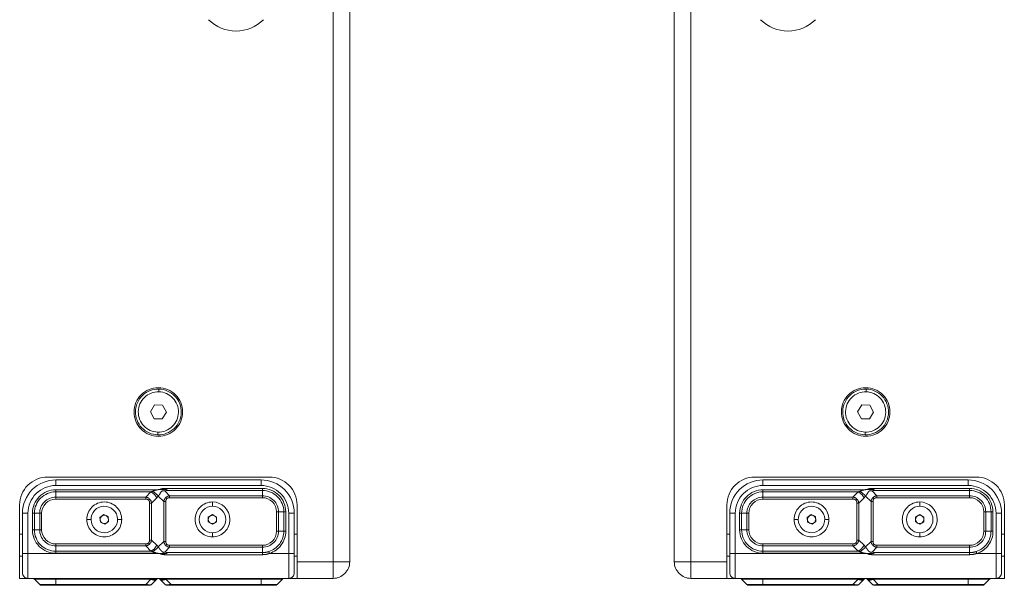
# Model space of a CAD drawing. Units: millimetres. Extents: x -1329 to 853, y 1506 to 2900.
# Drawn here: x 57 to 412, y 1568 to 1772 of the extents above; entities that cross this region are included whole.
import ezdxf

# ---------------------------------------------------------------- set-up
doc = ezdxf.new("R2010")
doc.units = ezdxf.units.MM
doc.layers.get('0').update_dxf_attribs({"lineweight": 5})
doc.layers.add('一般（ビューポート）', color=7, linetype='Continuous', lineweight=5)

# ---------------------------------------------------------------- blocks, each defined once
blk = doc.blocks.new('A$C2db6f83d-2')
at = {"color": 7, "linetype": 'Continuous', "lineweight": 5}
for p, q in [((-10.411, -10.612), (-10.411, 9.388)), ((-10.175, -10.612), (-10.175, 9.388)), ((-7.688, -8.201), (-7.687, -8.162)), ((-7.749, -8.387), (-7.809, -8.484)), ((-7.809, -8.484), (-7.754, -8.583)), ((-7.749, -8.387), (-7.636, -8.389)), ((-7.64, -8.586), (-7.581, -8.489)), ((-7.581, -8.489), (-7.636, -8.389)), ((-7.64, -8.586), (-7.754, -8.583)), ((-7.701, -8.772), (-7.702, -8.811)), ((-6.12, -9.411), (-9.27, -9.411)), ((-9.152, -9.451), (-9.152, -9.53)), ((-6.238, -9.451), (-9.152, -9.451)), ((-6.238, -9.53), (-6.238, -9.451)), ((-9.152, -9.53), (-6.238, -9.53)), ((-7.716, -9.592), (-9.152, -9.592)), ((-9.152, -9.62), (-9.152, -9.592)), ((-9.152, -9.62), (-7.8, -9.62)), ((-9.152, -9.62), (-9.152, -9.695)), ((-7.875, -9.695), (-7.8, -9.62)), ((-6.219, -9.572), (-7.61, -9.572)), ((-7.61, -9.572), (-7.61, -9.588)), ((-7.602, -9.608), (-7.534, -9.675)), ((-7.58, -9.6), (-6.219, -9.6)), ((-6.219, -9.6), (-6.219, -9.572)), ((-6.219, -9.6), (-6.219, -9.675)), ((-7.875, -9.695), (-9.152, -9.695)), ((-9.152, -9.695), (-9.152, -9.723)), ((-9.152, -9.723), (-7.875, -9.723)), ((-7.875, -9.723), (-7.875, -9.695)), ((-7.834, -9.738), (-7.818, -9.722)), ((-7.792, -9.779), (-7.819, -9.779)), ((-7.819, -9.779), (-7.819, -10.304)), ((-7.716, -9.703), (-7.792, -9.779)), ((-7.792, -10.304), (-7.792, -9.779)), ((-7.618, -9.759), (-7.697, -9.68)), ((-7.618, -9.759), (-7.618, -10.324)), ((-7.618, -9.759), (-7.59, -9.759)), ((-7.575, -9.718), (-7.591, -9.702)), ((-7.59, -10.324), (-7.59, -9.759)), ((-7.534, -9.703), (-7.534, -9.675)), ((-6.219, -9.675), (-7.534, -9.675)), ((-7.534, -9.703), (-6.219, -9.703)), ((-6.927, -9.764), (-6.927, -9.824)), ((-6.219, -9.675), (-6.219, -9.703)), ((-9.663, -9.805), (-9.663, -10.612)), ((-6.018, -9.904), (-6.018, -10.179)), ((-6.018, -9.904), (-5.99, -9.904)), ((-5.99, -9.904), (-5.915, -9.904)), ((-5.99, -10.179), (-5.99, -9.904)), ((-5.887, -9.904), (-5.915, -9.904)), ((-5.915, -9.904), (-5.915, -10.179)), ((-5.887, -10.179), (-5.887, -9.904)), ((-5.726, -9.805), (-5.726, -10.612)), ((-9.624, -9.923), (-9.624, -10.494)), ((-9.545, -9.923), (-9.624, -9.923)), ((-9.624, -9.923), (-9.624, -9.923)), ((-9.545, -10.494), (-9.545, -9.923)), ((-9.483, -9.923), (-9.483, -10.159)), ((-9.483, -9.923), (-9.455, -9.923)), ((-9.455, -10.159), (-9.455, -9.923)), ((-9.455, -9.923), (-9.38, -9.923)), ((-9.38, -9.923), (-9.38, -10.159)), ((-9.352, -9.923), (-9.38, -9.923)), ((-9.352, -10.159), (-9.352, -9.923)), ((-8.711, -10.012), (-8.651, -10.012)), ((-8.469, -9.944), (-8.525, -9.984)), ((-8.525, -9.984), (-8.518, -10.051)), ((-8.518, -10.051), (-8.456, -10.08)), ((-8.407, -9.972), (-8.469, -9.944)), ((-8.456, -10.08), (-8.401, -10.04)), ((-8.401, -10.04), (-8.407, -9.972)), ((-8.215, -10.012), (-8.274, -10.012)), ((-6.927, -9.944), (-6.986, -9.978)), ((-6.986, -9.978), (-6.986, -10.046)), ((-6.986, -10.046), (-6.927, -10.08)), ((-6.868, -9.978), (-6.927, -9.944)), ((-6.927, -10.08), (-6.868, -10.046)), ((-6.868, -10.046), (-6.868, -9.978)), ((-5.766, -9.923), (-5.844, -9.923)), ((-5.844, -9.923), (-5.844, -10.494)), ((-5.766, -10.494), (-5.766, -9.923)), ((-9.455, -10.159), (-9.483, -10.159)), ((-9.38, -10.159), (-9.455, -10.159)), ((-9.38, -10.159), (-9.352, -10.159)), ((-6.927, -10.26), (-6.927, -10.2)), ((-5.99, -10.179), (-6.018, -10.179)), ((-5.915, -10.179), (-5.99, -10.179)), ((-5.915, -10.179), (-5.887, -10.179)), ((-9.624, -10.219), (-9.663, -10.219)), ((-7.819, -10.304), (-7.792, -10.304)), ((-7.792, -10.304), (-7.716, -10.379)), ((-7.697, -10.403), (-7.618, -10.324)), ((-7.59, -10.324), (-7.618, -10.324)), ((-5.726, -10.219), (-5.766, -10.219)), ((-7.875, -10.36), (-9.152, -10.36)), ((-9.152, -10.36), (-9.152, -10.388)), ((-9.152, -10.463), (-9.152, -10.388)), ((-9.152, -10.388), (-7.875, -10.388)), ((-7.8, -10.463), (-9.152, -10.463)), ((-9.152, -10.491), (-9.152, -10.463)), ((-7.875, -10.388), (-7.875, -10.36)), ((-7.8, -10.463), (-7.875, -10.388)), ((-7.834, -10.345), (-7.818, -10.361)), ((-7.534, -10.407), (-7.602, -10.475)), ((-7.575, -10.364), (-7.591, -10.381)), ((-6.219, -10.482), (-7.582, -10.482)), ((-6.219, -10.379), (-7.534, -10.379)), ((-7.534, -10.407), (-7.534, -10.379)), ((-7.534, -10.407), (-6.219, -10.407)), ((-6.219, -10.379), (-6.219, -10.407)), ((-6.219, -10.407), (-6.219, -10.482)), ((-6.219, -10.512), (-6.219, -10.482)), ((-6.116, -10.494), (-6.124, -10.468)), ((-10.411, -10.612), (-10.175, -10.612)), ((-9.663, -10.612), (-10.175, -10.612)), ((-10.175, -10.612), (-10.175, -10.848)), ((-9.624, -10.533), (-9.663, -10.533)), ((-9.663, -10.848), (-9.663, -10.612)), ((-9.624, -10.494), (-9.624, -10.77)), ((-9.624, -10.494), (-9.545, -10.494)), ((-7.691, -10.494), (-9.545, -10.494)), ((-9.545, -10.494), (-9.545, -10.848)), ((-9.152, -10.491), (-7.716, -10.491)), ((-7.609, -10.512), (-7.609, -10.494)), ((-7.609, -10.512), (-6.219, -10.512)), ((-5.844, -10.494), (-6.116, -10.494)), ((-5.844, -10.848), (-5.844, -10.494)), ((-5.844, -10.494), (-5.766, -10.494)), ((-5.766, -10.77), (-5.766, -10.494)), ((-5.726, -10.533), (-5.766, -10.533)), ((-5.726, -10.612), (-5.726, -10.848)), ((-9.663, -10.848), (-10.175, -10.848)), ((-9.545, -10.848), (-9.663, -10.848)), ((-9.545, -10.848), (-9.274, -10.848)), ((-9.152, -10.86), (-9.455, -10.86)), ((-9.455, -10.86), (-9.38, -10.935)), ((-9.171, -10.848), (-9.274, -10.848)), ((-9.171, -10.848), (-7.78, -10.848)), ((-9.171, -10.848), (-9.171, -10.848)), ((-7.78, -10.848), (-9.171, -10.848)), ((-9.171, -10.848), (-7.78, -10.848)), ((-9.152, -10.86), (-9.152, -10.848)), ((-9.152, -10.86), (-7.8, -10.86)), ((-9.152, -10.935), (-9.152, -10.86)), ((-7.875, -10.935), (-7.8, -10.86)), ((-7.716, -10.86), (-7.792, -10.935)), ((-7.72, -10.848), (-7.78, -10.848)), ((-7.78, -10.848), (-7.78, -10.848)), ((-7.78, -10.848), (-7.78, -10.848)), ((-7.725, -10.848), (-7.725, -10.848)), ((-7.699, -10.848), (-7.72, -10.848)), ((-7.72, -10.848), (-7.719, -10.848)), ((-7.705, -10.848), (-7.716, -10.86)), ((-7.699, -10.848), (-5.844, -10.848)), ((-7.674, -10.86), (-7.685, -10.848)), ((-7.598, -10.935), (-7.674, -10.86)), ((-7.609, -10.855), (-7.59, -10.86)), ((-7.59, -10.86), (-6.238, -10.86)), ((-7.59, -10.86), (-7.515, -10.935)), ((-6.238, -10.848), (-6.238, -10.86)), ((-5.935, -10.86), (-6.238, -10.86)), ((-6.238, -10.86), (-6.238, -10.935)), ((-6.01, -10.935), (-5.935, -10.86)), ((-5.726, -10.848), (-5.844, -10.848)), ((-9.38, -10.935), (-9.152, -10.935)), ((-9.352, -10.947), (-9.152, -10.947)), ((-7.875, -10.935), (-9.152, -10.935)), ((-9.152, -10.935), (-9.152, -10.947)), ((-9.152, -10.947), (-7.875, -10.947)), ((-7.875, -10.947), (-7.875, -10.935)), ((-7.819, -10.947), (-7.875, -10.947)), ((-7.515, -10.947), (-7.57, -10.947)), ((-6.238, -10.935), (-7.515, -10.935)), ((-7.515, -10.935), (-7.515, -10.947)), ((-7.515, -10.947), (-6.238, -10.947)), ((-6.238, -10.935), (-6.01, -10.935)), ((-6.238, -10.947), (-6.238, -10.935)), ((-6.238, -10.947), (-6.038, -10.947))]:
    blk.add_line(p, q, dxfattribs=at)
at = {"color": 7, "linetype": 'Continuous', "lineweight": 5, "flags": 128}
for points in [[(-9.187, -2.919, 0.198912), (-8.797, -3.08, 0.198912), (-8.408, -2.919)], [(-7.695, -8.142, 0.414214), (-8.039, -8.486, 0.414214), (-7.695, -8.831)], [(-7.687, -8.162, 0.414214), (-8.02, -8.479, 0.414214), (-7.702, -8.811)], [(-7.688, -8.201, 0.414214), (-7.98, -8.48, 0.414214), (-7.701, -8.772)], [(-7.702, -8.811, 0.414214), (-7.37, -8.494, 0.414214), (-7.687, -8.162)], [(-7.701, -8.772, 0.414214), (-7.41, -8.493, 0.414214), (-7.688, -8.201)], [(-7.695, -8.831, 0.414214), (-7.35, -8.486, 0.414214), (-7.695, -8.142)], [(-9.27, -9.411, 0.198912), (-9.548, -9.527, 0.198912), (-9.663, -9.805)], [(-9.152, -9.451, 0.198912), (-9.486, -9.589, 0.198912), (-9.624, -9.923)], [(-5.766, -9.923, 0.198912), (-5.904, -9.589, 0.198912), (-6.238, -9.451)], [(-5.726, -9.805, 0.198912), (-5.842, -9.527, 0.198912), (-6.12, -9.411)], [(-9.152, -9.53, 0.198912), (-9.43, -9.645, 0.198912), (-9.545, -9.923)], [(-9.152, -9.592, 0.198912), (-9.386, -9.689, 0.198912), (-9.483, -9.923)], [(-9.152, -9.62, 0.198912), (-9.366, -9.709, 0.198912), (-9.455, -9.923)], [(-7.8, -9.62, 0.027403), (-7.78, -9.614)], [(-5.844, -9.923, 0.198912), (-5.96, -9.645, 0.198912), (-6.238, -9.53)], [(-5.887, -9.904, 0.198912), (-5.984, -9.669, 0.198912), (-6.219, -9.572)], [(-5.915, -9.904, 0.198912), (-6.004, -9.689, 0.198912), (-6.219, -9.6)], [(-9.152, -9.695, 0.198912), (-9.313, -9.762, 0.198912), (-9.38, -9.923)], [(-9.152, -9.723, 0.198912), (-9.293, -9.782, 0.198912), (-9.352, -9.923)], [(-8.215, -10.012, 0.414214), (-8.463, -9.764, 0.414214), (-8.711, -10.012)], [(-6.927, -9.764, 0.414214), (-7.175, -10.012, 0.414214), (-6.927, -10.26)], [(-6.927, -10.26, 0.414214), (-6.679, -10.012, 0.414213), (-6.927, -9.764)], [(-5.99, -9.904, 0.198912), (-6.057, -9.742, 0.198912), (-6.219, -9.675)], [(-6.018, -9.904, 0.198912), (-6.077, -9.762, 0.198912), (-6.219, -9.703)], [(-8.572, -9.859, 0.414214), (-8.616, -10.121, 0.414214), (-8.353, -10.165)], [(-8.353, -10.165, 0.414214), (-8.31, -9.902, 0.414214), (-8.572, -9.859)], [(-6.739, -10.012, 0.414214), (-6.927, -9.824, 0.414214), (-7.115, -10.012)], [(-8.711, -10.012, 0.414214), (-8.463, -10.26, 0.414214), (-8.215, -10.012)], [(-8.497, -9.964, 0.131652), (-8.516, -9.987, 0.131652), (-8.521, -10.018)], [(-8.521, -10.018, 0.131652), (-8.511, -10.046, 0.131652), (-8.487, -10.066)], [(-8.438, -9.958, 0.131652), (-8.468, -9.953, 0.131652), (-8.497, -9.964)], [(-8.487, -10.066, 0.131652), (-8.457, -10.071, 0.131652), (-8.428, -10.06)], [(-8.404, -10.006, 0.131652), (-8.415, -9.977, 0.131652), (-8.438, -9.958)], [(-8.428, -10.06, 0.131652), (-8.409, -10.036, 0.131652), (-8.404, -10.006)], [(-7.115, -10.012, 0.414214), (-6.927, -10.2, 0.414214), (-6.739, -10.012)], [(-6.957, -9.961, 0.131652), (-6.978, -9.982, 0.131652), (-6.986, -10.012)], [(-6.986, -10.012, 0.131652), (-6.978, -10.041, 0.131652), (-6.957, -10.063)], [(-6.898, -9.961, 0.131652), (-6.927, -9.953, 0.131652), (-6.957, -9.961)], [(-6.957, -10.063, 0.131652), (-6.927, -10.071, 0.131652), (-6.898, -10.063)], [(-6.868, -10.012, 0.131652), (-6.876, -9.982, 0.131652), (-6.898, -9.961)], [(-6.898, -10.063, 0.131652), (-6.876, -10.041, 0.131652), (-6.868, -10.012)], [(-9.483, -10.159, 0.198912), (-9.386, -10.394, 0.198912), (-9.152, -10.491)], [(-9.455, -10.159, 0.198912), (-9.366, -10.374, 0.198912), (-9.152, -10.463)], [(-9.38, -10.159, 0.198912), (-9.313, -10.321, 0.198912), (-9.152, -10.388)], [(-9.352, -10.159, 0.198912), (-9.293, -10.301, 0.198912), (-9.152, -10.36)], [(-6.219, -10.379, 0.198912), (-6.077, -10.321, 0.198912), (-6.018, -10.179)], [(-6.219, -10.407, 0.198912), (-6.057, -10.34, 0.198912), (-5.99, -10.179)], [(-6.124, -10.468, 0.158267), (-5.973, -10.357, 0.158267), (-5.915, -10.179)], [(-6.116, -10.494, 0.158259), (-5.95, -10.374, 0.158259), (-5.887, -10.179)], [(-7.78, -10.469, 0.027425), (-7.8, -10.463)], [(-10.411, -10.612, 0.198912), (-10.342, -10.779, 0.198912), (-10.175, -10.848)], [(-9.624, -10.77, 0.198912), (-9.601, -10.825, 0.198912), (-9.545, -10.848)], [(-9.455, -10.86, 0.098491), (-9.468, -10.851, 0.098491), (-9.483, -10.848)], [(-5.907, -10.848, 0.098491), (-5.922, -10.851, 0.098491), (-5.935, -10.86)], [(-5.844, -10.848, 0.198912), (-5.789, -10.825, 0.198912), (-5.766, -10.77)], [(-9.38, -10.935, 0.098491), (-9.367, -10.944, 0.098491), (-9.352, -10.947)], [(-7.819, -10.947, 0.098491), (-7.804, -10.944, 0.098491), (-7.792, -10.935)], [(-7.598, -10.935, 0.098491), (-7.585, -10.944, 0.098491), (-7.57, -10.947)], [(-6.038, -10.947, 0.098491), (-6.023, -10.944, 0.098491), (-6.01, -10.935)]]:
    blk.add_lwpolyline(points, format="xyb", dxfattribs=at)
for points in [[(-7.8, -9.62), (-7.772, -9.637), (-7.746, -9.661), (-7.716, -9.703)], [(-7.602, -9.608), (-7.591, -9.603), (-7.58, -9.6)], [(-7.697, -9.68), (-7.707, -9.693), (-7.716, -9.703)], [(-7.716, -10.379), (-7.733, -10.407), (-7.757, -10.433), (-7.8, -10.463)], [(-7.716, -10.379), (-7.705, -10.392), (-7.697, -10.403)], [(-7.582, -10.482), (-7.594, -10.478), (-7.602, -10.475)], [(-7.8, -10.86), (-7.788, -10.857), (-7.78, -10.855)]]:
    blk.add_lwpolyline(points, dxfattribs=at)
at = {"color": 7, "linetype": 'Continuous', "lineweight": 5}
for points in [[(-7.78, -9.614), (-7.767, -9.609), (-7.734, -9.597), (-7.716, -9.592)], [(-7.697, -9.68), (-7.711, -9.661), (-7.756, -9.625), (-7.78, -9.614)], [(-7.697, -9.68), (-7.679, -9.66), (-7.644, -9.597), (-7.602, -9.608)], [(-7.67, -9.586), (-7.657, -9.579), (-7.627, -9.572), (-7.61, -9.572)], [(-7.61, -9.588), (-7.626, -9.589), (-7.655, -9.585), (-7.67, -9.586)], [(-7.875, -9.695), (-7.858, -9.697), (-7.829, -9.711), (-7.818, -9.722)], [(-7.834, -9.738), (-7.842, -9.731), (-7.863, -9.723), (-7.875, -9.723)], [(-7.819, -9.779), (-7.819, -9.766), (-7.827, -9.745), (-7.834, -9.738)], [(-7.818, -9.722), (-7.808, -9.732), (-7.794, -9.761), (-7.792, -9.779)], [(-7.618, -9.759), (-7.616, -9.742), (-7.602, -9.713), (-7.591, -9.702)], [(-7.591, -9.702), (-7.58, -9.691), (-7.551, -9.678), (-7.534, -9.675)], [(-7.575, -9.718), (-7.582, -9.726), (-7.59, -9.746), (-7.59, -9.759)], [(-7.534, -9.703), (-7.547, -9.703), (-7.568, -9.711), (-7.575, -9.718)], [(-7.834, -10.345), (-7.827, -10.337), (-7.819, -10.317), (-7.819, -10.304)], [(-7.792, -10.304), (-7.794, -10.322), (-7.808, -10.35), (-7.818, -10.361)], [(-7.591, -10.381), (-7.602, -10.37), (-7.616, -10.341), (-7.618, -10.324)], [(-7.59, -10.324), (-7.59, -10.336), (-7.582, -10.357), (-7.575, -10.364)], [(-7.875, -10.36), (-7.863, -10.36), (-7.842, -10.352), (-7.834, -10.345)], [(-7.818, -10.361), (-7.829, -10.371), (-7.858, -10.385), (-7.875, -10.388)], [(-7.78, -10.469), (-7.756, -10.457), (-7.711, -10.422), (-7.697, -10.403)], [(-7.716, -10.491), (-7.734, -10.485), (-7.767, -10.474), (-7.78, -10.469)], [(-7.602, -10.475), (-7.614, -10.478), (-7.629, -10.476), (-7.636, -10.473), (-7.638, -10.472), (-7.64, -10.47), (-7.642, -10.469), (-7.644, -10.468), (-7.645, -10.467), (-7.647, -10.465), (-7.65, -10.462), (-7.655, -10.458), (-7.663, -10.448), (-7.667, -10.442), (-7.669, -10.44), (-7.673, -10.435), (-7.679, -10.425), (-7.683, -10.42), (-7.686, -10.417), (-7.687, -10.415), (-7.688, -10.414), (-7.69, -10.411), (-7.695, -10.405), (-7.697, -10.403)], [(-7.609, -10.494), (-7.579, -10.496), (-7.568, -10.486), (-7.582, -10.482)], [(-7.534, -10.407), (-7.551, -10.405), (-7.58, -10.391), (-7.591, -10.381)], [(-7.575, -10.364), (-7.568, -10.372), (-7.547, -10.379), (-7.534, -10.379)], [(-6.219, -10.482), (-6.194, -10.482), (-6.147, -10.475), (-6.124, -10.468)], [(-7.609, -10.512), (-7.625, -10.512), (-7.657, -10.505), (-7.67, -10.496)], [(-6.116, -10.494), (-6.141, -10.503), (-6.192, -10.512), (-6.219, -10.512)], [(-9.274, -10.848), (-9.249, -10.848), (-9.197, -10.848), (-9.171, -10.848)], [(-9.171, -10.848), (-9.197, -10.848), (-9.249, -10.848), (-9.274, -10.848)], [(-7.8, -10.86), (-7.776, -10.872), (-7.728, -10.872), (-7.716, -10.86)], [(-7.78, -10.848), (-7.765, -10.848), (-7.733, -10.848), (-7.719, -10.848)], [(-7.78, -10.855), (-7.767, -10.852), (-7.734, -10.848), (-7.716, -10.848)], [(-7.706, -10.848), (-7.721, -10.858), (-7.76, -10.862), (-7.78, -10.855)], [(-7.724, -10.848), (-7.722, -10.848), (-7.72, -10.848)], [(-7.609, -10.855), (-7.63, -10.862), (-7.669, -10.858), (-7.683, -10.848)], [(-7.674, -10.848), (-7.655, -10.848), (-7.623, -10.852), (-7.609, -10.855)], [(-7.674, -10.86), (-7.661, -10.872), (-7.614, -10.872), (-7.59, -10.86)]]:
    blk.add_open_spline(points, degree=2, dxfattribs=at)
for points, knots in [([(-7.716, -9.592), (-7.716, -9.592), (-7.715, -9.592), (-7.698, -9.589), (-7.687, -9.588), (-7.675, -9.587), (-7.67, -9.586)], [0, 0, 0, 0.166667, 0.5, 0.666667, 0.833333, 1, 1, 1]), ([(-7.61, -9.588), (-7.607, -9.588), (-7.601, -9.588), (-7.595, -9.588), (-7.586, -9.588), (-7.582, -9.589), (-7.582, -9.589), (-7.577, -9.59), (-7.575, -9.59), (-7.573, -9.591), (-7.571, -9.592), (-7.57, -9.593), (-7.569, -9.594), (-7.57, -9.595), (-7.57, -9.596), (-7.571, -9.597), (-7.573, -9.598), (-7.578, -9.599), (-7.58, -9.6)], [0, 0, 0, 0.041667, 0.083333, 0.125, 0.166667, 0.208333, 0.291667, 0.333333, 0.375, 0.458333, 0.5, 0.583333, 0.708333, 0.791667, 0.875, 0.916667, 0.958333, 1, 1, 1]), ([(-7.691, -10.494), (-7.694, -10.494), (-7.703, -10.492), (-7.71, -10.492), (-7.714, -10.491), (-7.716, -10.491)], [0, 0, 0, 0.166667, 0.5, 0.833333, 1, 1, 1]), ([(-7.67, -10.496), (-7.678, -10.496), (-7.688, -10.494), (-7.691, -10.494)], [0, 0, 0, 0.75, 1, 1, 1]), ([(-7.609, -10.494), (-7.612, -10.494), (-7.618, -10.493), (-7.619, -10.493), (-7.621, -10.493), (-7.625, -10.494), (-7.629, -10.494), (-7.635, -10.495), (-7.645, -10.496), (-7.657, -10.497), (-7.665, -10.497), (-7.668, -10.497), (-7.67, -10.496)], [0, 0, 0, 0.1875, 0.3125, 0.4375, 0.5625, 0.625, 0.6875, 0.75, 0.8125, 0.875, 0.9375, 1, 1, 1]), ([(-7.72, -10.848), (-7.728, -10.848), (-7.744, -10.848), (-7.755, -10.848), (-7.766, -10.848), (-7.775, -10.848), (-7.78, -10.848)], [0, 0, 0, 0.125, 0.25, 0.375, 0.625, 1, 1, 1]), ([(-7.719, -10.848), (-7.712, -10.848), (-7.701, -10.848), (-7.699, -10.848)], [0, 0, 0, 0.75, 1, 1, 1]), ([(-7.792, -10.935), (-7.793, -10.936), (-7.798, -10.938), (-7.81, -10.94), (-7.828, -10.94), (-7.849, -10.938), (-7.868, -10.936), (-7.875, -10.935)], [0, 0, 0, 0.1, 0.3, 0.5, 0.7, 0.9, 1, 1, 1]), ([(-7.515, -10.935), (-7.522, -10.936), (-7.542, -10.938), (-7.563, -10.94), (-7.581, -10.94), (-7.592, -10.938), (-7.597, -10.936), (-7.598, -10.935)], [0, 0, 0, 0.1, 0.3, 0.5, 0.7, 0.9, 1, 1, 1])]:
    blk.add_open_spline(points, degree=2, knots=knots, dxfattribs=at)
blk = doc.blocks.new('A$C695d9843')
at = {"color": 7, "linetype": 'Continuous', "lineweight": 5}
for p, q in [((10.175, 9.388), (10.175, -10.612)), ((10.411, 9.388), (10.411, -10.612)), ((7.701, -8.201), (7.702, -8.162)), ((7.64, -8.387), (7.581, -8.484)), ((7.581, -8.484), (7.636, -8.583)), ((7.64, -8.387), (7.754, -8.389)), ((7.749, -8.586), (7.809, -8.489)), ((7.809, -8.489), (7.754, -8.389)), ((7.749, -8.586), (7.636, -8.583)), ((7.688, -8.772), (7.687, -8.811)), ((6.12, -9.411), (9.27, -9.411)), ((6.238, -9.451), (6.238, -9.53)), ((9.152, -9.451), (6.238, -9.451)), ((9.152, -9.53), (9.152, -9.451)), ((6.238, -9.53), (9.152, -9.53)), ((7.674, -9.592), (6.238, -9.592)), ((6.238, -9.62), (6.238, -9.592)), ((6.238, -9.62), (7.59, -9.62)), ((6.238, -9.62), (6.238, -9.695)), ((7.515, -9.695), (7.59, -9.62)), ((9.171, -9.572), (7.78, -9.572)), ((7.78, -9.572), (7.78, -9.588)), ((7.788, -9.608), (7.855, -9.675)), ((7.81, -9.6), (9.171, -9.6)), ((9.171, -9.6), (9.171, -9.572)), ((9.171, -9.6), (9.171, -9.675)), ((7.515, -9.695), (6.238, -9.695)), ((6.238, -9.695), (6.238, -9.723)), ((6.238, -9.723), (7.515, -9.723)), ((7.515, -9.723), (7.515, -9.695)), ((7.555, -9.738), (7.571, -9.722)), ((7.598, -9.779), (7.57, -9.779)), ((7.57, -9.779), (7.57, -10.304)), ((7.674, -9.703), (7.598, -9.779)), ((7.598, -10.304), (7.598, -9.779)), ((7.772, -9.759), (7.693, -9.68)), ((7.772, -9.759), (7.772, -10.324)), ((7.772, -9.759), (7.8, -9.759)), ((7.815, -9.718), (7.799, -9.702)), ((7.8, -10.324), (7.8, -9.759)), ((7.855, -9.703), (7.855, -9.675)), ((9.171, -9.675), (7.855, -9.675)), ((7.855, -9.703), (9.171, -9.703)), ((8.463, -9.764), (8.463, -9.824)), ((9.171, -9.675), (9.171, -9.703)), ((5.726, -10.612), (5.726, -9.805)), ((9.371, -9.904), (9.371, -10.179)), ((9.371, -9.904), (9.399, -9.904)), ((9.399, -9.904), (9.475, -9.904)), ((9.399, -10.179), (9.399, -9.904)), ((9.503, -9.904), (9.475, -9.904)), ((9.475, -9.904), (9.475, -10.179)), ((9.503, -10.179), (9.503, -9.904)), ((9.663, -10.612), (9.663, -9.805)), ((5.766, -9.923), (5.766, -10.494)), ((5.844, -9.923), (5.766, -9.923)), ((5.766, -9.923), (5.766, -9.923)), ((5.844, -10.494), (5.844, -9.923)), ((5.907, -9.923), (5.907, -10.159)), ((5.907, -9.923), (5.935, -9.923)), ((5.935, -10.159), (5.935, -9.923)), ((5.935, -9.923), (6.01, -9.923)), ((6.01, -9.923), (6.01, -10.159)), ((6.038, -9.923), (6.01, -9.923)), ((6.038, -10.159), (6.038, -9.923)), ((6.679, -10.012), (6.739, -10.012)), ((6.921, -9.944), (6.865, -9.984)), ((6.865, -9.984), (6.872, -10.051)), ((6.872, -10.051), (6.934, -10.08)), ((6.983, -9.972), (6.921, -9.944)), ((6.934, -10.08), (6.989, -10.04)), ((6.989, -10.04), (6.983, -9.972)), ((7.175, -10.012), (7.115, -10.012)), ((8.463, -9.944), (8.404, -9.978)), ((8.404, -9.978), (8.404, -10.046)), ((8.404, -10.046), (8.463, -10.08)), ((8.522, -9.978), (8.463, -9.944)), ((8.463, -10.08), (8.522, -10.046)), ((8.522, -10.046), (8.522, -9.978)), ((9.624, -9.923), (9.545, -9.923)), ((9.545, -9.923), (9.545, -10.494)), ((9.624, -10.494), (9.624, -9.923)), ((5.935, -10.159), (5.907, -10.159)), ((6.01, -10.159), (5.935, -10.159)), ((6.01, -10.159), (6.038, -10.159)), ((8.463, -10.26), (8.463, -10.2)), ((9.399, -10.179), (9.371, -10.179)), ((9.475, -10.179), (9.399, -10.179)), ((9.475, -10.179), (9.503, -10.179)), ((5.726, -10.219), (5.766, -10.219)), ((7.57, -10.304), (7.598, -10.304)), ((7.598, -10.304), (7.674, -10.379)), ((7.693, -10.403), (7.772, -10.324)), ((7.8, -10.324), (7.772, -10.324)), ((9.624, -10.219), (9.663, -10.219)), ((7.515, -10.36), (6.238, -10.36)), ((6.238, -10.36), (6.238, -10.388)), ((6.238, -10.463), (6.238, -10.388)), ((6.238, -10.388), (7.515, -10.388)), ((7.59, -10.463), (6.238, -10.463)), ((6.238, -10.491), (6.238, -10.463)), ((7.515, -10.388), (7.515, -10.36)), ((7.59, -10.463), (7.515, -10.388)), ((7.555, -10.345), (7.571, -10.361)), ((7.855, -10.407), (7.788, -10.475)), ((7.815, -10.364), (7.799, -10.381)), ((9.171, -10.482), (7.808, -10.482)), ((9.171, -10.379), (7.855, -10.379)), ((7.855, -10.407), (7.855, -10.379)), ((7.855, -10.407), (9.171, -10.407)), ((9.171, -10.379), (9.171, -10.407)), ((9.171, -10.407), (9.171, -10.482)), ((9.171, -10.512), (9.171, -10.482)), ((9.274, -10.494), (9.265, -10.468)), ((5.726, -10.533), (5.766, -10.533)), ((5.726, -10.848), (5.726, -10.612)), ((5.766, -10.494), (5.766, -10.77)), ((5.766, -10.494), (5.844, -10.494)), ((7.699, -10.494), (5.844, -10.494)), ((5.844, -10.494), (5.844, -10.848)), ((6.238, -10.491), (7.674, -10.491)), ((7.78, -10.512), (7.78, -10.494)), ((7.78, -10.512), (9.171, -10.512)), ((9.545, -10.494), (9.274, -10.494)), ((9.545, -10.848), (9.545, -10.494)), ((9.545, -10.494), (9.624, -10.494)), ((9.624, -10.77), (9.624, -10.494)), ((9.624, -10.533), (9.663, -10.533)), ((9.663, -10.612), (9.663, -10.848)), ((9.663, -10.612), (10.175, -10.612)), ((10.175, -10.848), (10.175, -10.612)), ((10.175, -10.612), (10.411, -10.612)), ((5.844, -10.848), (5.726, -10.848)), ((5.844, -10.848), (6.116, -10.848)), ((6.238, -10.86), (5.935, -10.86)), ((5.935, -10.86), (6.01, -10.935)), ((6.219, -10.848), (6.116, -10.848)), ((6.219, -10.848), (7.61, -10.848)), ((6.219, -10.848), (6.219, -10.848)), ((7.609, -10.848), (6.219, -10.848)), ((6.219, -10.848), (7.609, -10.848)), ((6.238, -10.86), (6.238, -10.848)), ((6.238, -10.86), (7.59, -10.86)), ((6.238, -10.935), (6.238, -10.86)), ((7.515, -10.935), (7.59, -10.86)), ((7.674, -10.86), (7.598, -10.935)), ((7.609, -10.848), (7.609, -10.848)), ((7.67, -10.848), (7.61, -10.848)), ((7.61, -10.848), (7.61, -10.848)), ((7.665, -10.848), (7.665, -10.848)), ((7.669, -10.848), (7.67, -10.848)), ((7.691, -10.848), (7.67, -10.848)), ((7.685, -10.848), (7.674, -10.86)), ((7.691, -10.848), (9.545, -10.848)), ((7.716, -10.86), (7.705, -10.848)), ((7.792, -10.935), (7.716, -10.86)), ((7.78, -10.855), (7.8, -10.86)), ((7.8, -10.86), (9.152, -10.86)), ((7.8, -10.86), (7.875, -10.935)), ((9.152, -10.848), (9.152, -10.86)), ((9.455, -10.86), (9.152, -10.86)), ((9.152, -10.86), (9.152, -10.935)), ((9.38, -10.935), (9.455, -10.86)), ((9.663, -10.848), (9.545, -10.848)), ((9.663, -10.848), (10.175, -10.848)), ((6.01, -10.935), (6.238, -10.935)), ((6.038, -10.947), (6.238, -10.947)), ((7.515, -10.935), (6.238, -10.935)), ((6.238, -10.935), (6.238, -10.947)), ((6.238, -10.947), (7.515, -10.947)), ((7.515, -10.947), (7.515, -10.935)), ((7.57, -10.947), (7.515, -10.947)), ((7.875, -10.947), (7.819, -10.947)), ((9.152, -10.935), (7.875, -10.935)), ((7.875, -10.935), (7.875, -10.947)), ((7.875, -10.947), (9.152, -10.947)), ((9.152, -10.935), (9.38, -10.935)), ((9.152, -10.947), (9.152, -10.935)), ((9.152, -10.947), (9.352, -10.947))]:
    blk.add_line(p, q, dxfattribs=at)
at = {"color": 7, "linetype": 'Continuous', "lineweight": 5, "flags": 128}
for points in [[(8.408, -2.919, 0.198912), (8.797, -3.08, 0.198912), (9.187, -2.919)], [(7.695, -8.142, 0.414214), (7.35, -8.486, 0.414214), (7.695, -8.831)], [(7.702, -8.162, 0.414214), (7.37, -8.479, 0.414214), (7.687, -8.811)], [(7.701, -8.201, 0.414214), (7.41, -8.48, 0.414214), (7.688, -8.772)], [(7.687, -8.811, 0.414214), (8.02, -8.494, 0.414214), (7.702, -8.162)], [(7.688, -8.772, 0.414214), (7.98, -8.493, 0.414214), (7.701, -8.201)], [(7.695, -8.831, 0.414214), (8.039, -8.486, 0.414214), (7.695, -8.142)], [(6.12, -9.411, 0.198912), (5.842, -9.527, 0.198912), (5.726, -9.805)], [(6.238, -9.451, 0.198912), (5.904, -9.589, 0.198912), (5.766, -9.923)], [(9.624, -9.923, 0.198912), (9.486, -9.589, 0.198912), (9.152, -9.451)], [(9.663, -9.805, 0.198912), (9.548, -9.527, 0.198912), (9.27, -9.411)], [(6.238, -9.53, 0.198912), (5.96, -9.645, 0.198912), (5.844, -9.923)], [(6.238, -9.592, 0.198912), (6.004, -9.689, 0.198912), (5.907, -9.923)], [(6.238, -9.62, 0.198912), (6.024, -9.709, 0.198912), (5.935, -9.923)], [(7.59, -9.62, 0.027403), (7.609, -9.614)], [(9.545, -9.923, 0.198912), (9.43, -9.645, 0.198912), (9.152, -9.53)], [(9.503, -9.904, 0.198912), (9.406, -9.669, 0.198912), (9.171, -9.572)], [(9.475, -9.904, 0.198912), (9.386, -9.689, 0.198912), (9.171, -9.6)], [(6.238, -9.695, 0.198912), (6.077, -9.762, 0.198912), (6.01, -9.923)], [(6.238, -9.723, 0.198912), (6.097, -9.782, 0.198912), (6.038, -9.923)], [(7.175, -10.012, 0.414214), (6.927, -9.764, 0.414214), (6.679, -10.012)], [(8.463, -9.764, 0.414214), (8.215, -10.012, 0.414214), (8.463, -10.26)], [(8.463, -10.26, 0.414214), (8.711, -10.012, 0.414213), (8.463, -9.764)], [(9.399, -9.904, 0.198912), (9.333, -9.742, 0.198912), (9.171, -9.675)], [(9.371, -9.904, 0.198912), (9.313, -9.762, 0.198912), (9.171, -9.703)], [(6.818, -9.859, 0.414214), (6.774, -10.121, 0.414214), (7.037, -10.165)], [(7.037, -10.165, 0.414214), (7.08, -9.902, 0.414214), (6.818, -9.859)], [(8.651, -10.012, 0.414214), (8.463, -9.824, 0.414214), (8.274, -10.012)], [(6.679, -10.012, 0.414214), (6.927, -10.26, 0.414214), (7.175, -10.012)], [(6.893, -9.964, 0.131652), (6.873, -9.987, 0.131652), (6.868, -10.018)], [(6.868, -10.018, 0.131652), (6.879, -10.046, 0.131652), (6.903, -10.066)], [(6.952, -9.958, 0.131652), (6.921, -9.953, 0.131652), (6.893, -9.964)], [(6.903, -10.066, 0.131652), (6.933, -10.071, 0.131652), (6.962, -10.06)], [(6.986, -10.006, 0.131652), (6.975, -9.977, 0.131652), (6.952, -9.958)], [(6.962, -10.06, 0.131652), (6.981, -10.036, 0.131652), (6.986, -10.006)], [(8.274, -10.012, 0.414214), (8.463, -10.2, 0.414214), (8.651, -10.012)], [(8.433, -9.961, 0.131652), (8.411, -9.982, 0.131652), (8.404, -10.012)], [(8.404, -10.012, 0.131652), (8.411, -10.041, 0.131652), (8.433, -10.063)], [(8.492, -9.961, 0.131652), (8.463, -9.953, 0.131652), (8.433, -9.961)], [(8.433, -10.063, 0.131652), (8.463, -10.071, 0.131652), (8.492, -10.063)], [(8.522, -10.012, 0.131652), (8.514, -9.982, 0.131652), (8.492, -9.961)], [(8.492, -10.063, 0.131652), (8.514, -10.041, 0.131652), (8.522, -10.012)], [(5.907, -10.159, 0.198912), (6.004, -10.394, 0.198912), (6.238, -10.491)], [(5.935, -10.159, 0.198912), (6.024, -10.374, 0.198912), (6.238, -10.463)], [(6.01, -10.159, 0.198912), (6.077, -10.321, 0.198912), (6.238, -10.388)], [(6.038, -10.159, 0.198912), (6.097, -10.301, 0.198912), (6.238, -10.36)], [(9.171, -10.379, 0.198912), (9.313, -10.321, 0.198912), (9.371, -10.179)], [(9.171, -10.407, 0.198912), (9.333, -10.34, 0.198912), (9.399, -10.179)], [(9.265, -10.468, 0.158267), (9.417, -10.357, 0.158267), (9.475, -10.179)], [(9.274, -10.494, 0.158259), (9.439, -10.374, 0.158259), (9.503, -10.179)], [(7.609, -10.469, 0.027425), (7.59, -10.463)], [(10.175, -10.848, 0.198912), (10.342, -10.779, 0.198912), (10.411, -10.612)], [(5.766, -10.77, 0.198912), (5.789, -10.825, 0.198912), (5.844, -10.848)], [(5.935, -10.86, 0.098491), (5.922, -10.851, 0.098491), (5.907, -10.848)], [(9.483, -10.848, 0.098491), (9.468, -10.851, 0.098491), (9.455, -10.86)], [(9.545, -10.848, 0.198912), (9.601, -10.825, 0.198912), (9.624, -10.77)], [(6.01, -10.935, 0.098491), (6.023, -10.944, 0.098491), (6.038, -10.947)], [(7.57, -10.947, 0.098491), (7.585, -10.944, 0.098491), (7.598, -10.935)], [(7.792, -10.935, 0.098491), (7.804, -10.944, 0.098491), (7.819, -10.947)], [(9.352, -10.947, 0.098491), (9.367, -10.944, 0.098491), (9.38, -10.935)]]:
    blk.add_lwpolyline(points, format="xyb", dxfattribs=at)
for points in [[(7.59, -9.62), (7.617, -9.637), (7.643, -9.661), (7.674, -9.703)], [(7.788, -9.608), (7.799, -9.603), (7.81, -9.6)], [(7.693, -9.68), (7.683, -9.693), (7.674, -9.703)], [(7.674, -10.379), (7.656, -10.407), (7.633, -10.433), (7.59, -10.463)], [(7.674, -10.379), (7.685, -10.392), (7.693, -10.403)], [(7.808, -10.482), (7.796, -10.478), (7.788, -10.475)], [(7.59, -10.86), (7.601, -10.857), (7.609, -10.855)]]:
    blk.add_lwpolyline(points, dxfattribs=at)
at = {"color": 7, "linetype": 'Continuous', "lineweight": 5}
for points in [[(7.609, -9.614), (7.623, -9.609), (7.655, -9.597), (7.674, -9.592)], [(7.693, -9.68), (7.679, -9.661), (7.634, -9.625), (7.609, -9.614)], [(7.693, -9.68), (7.711, -9.66), (7.746, -9.597), (7.788, -9.608)], [(7.72, -9.586), (7.732, -9.579), (7.762, -9.572), (7.78, -9.572)], [(7.78, -9.588), (7.764, -9.589), (7.735, -9.585), (7.72, -9.586)], [(7.515, -9.695), (7.532, -9.697), (7.561, -9.711), (7.571, -9.722)], [(7.555, -9.738), (7.548, -9.731), (7.527, -9.723), (7.515, -9.723)], [(7.57, -9.779), (7.57, -9.766), (7.563, -9.745), (7.555, -9.738)], [(7.571, -9.722), (7.582, -9.732), (7.596, -9.761), (7.598, -9.779)], [(7.772, -9.759), (7.774, -9.742), (7.788, -9.713), (7.799, -9.702)], [(7.799, -9.702), (7.81, -9.691), (7.839, -9.678), (7.855, -9.675)], [(7.815, -9.718), (7.807, -9.726), (7.8, -9.746), (7.8, -9.759)], [(7.855, -9.703), (7.843, -9.703), (7.822, -9.711), (7.815, -9.718)], [(7.555, -10.345), (7.563, -10.337), (7.57, -10.317), (7.57, -10.304)], [(7.598, -10.304), (7.596, -10.322), (7.582, -10.35), (7.571, -10.361)], [(7.799, -10.381), (7.788, -10.37), (7.774, -10.341), (7.772, -10.324)], [(7.8, -10.324), (7.8, -10.336), (7.807, -10.357), (7.815, -10.364)], [(7.515, -10.36), (7.527, -10.36), (7.548, -10.352), (7.555, -10.345)], [(7.571, -10.361), (7.561, -10.371), (7.532, -10.385), (7.515, -10.388)], [(7.609, -10.469), (7.634, -10.457), (7.679, -10.422), (7.693, -10.403)], [(7.674, -10.491), (7.655, -10.485), (7.623, -10.474), (7.609, -10.469)], [(7.788, -10.475), (7.776, -10.478), (7.761, -10.476), (7.754, -10.473), (7.752, -10.472), (7.75, -10.47), (7.748, -10.469), (7.746, -10.468), (7.745, -10.467), (7.743, -10.465), (7.74, -10.462), (7.735, -10.458), (7.727, -10.448), (7.723, -10.442), (7.721, -10.44), (7.717, -10.435), (7.71, -10.425), (7.706, -10.42), (7.704, -10.417), (7.703, -10.415), (7.702, -10.414), (7.699, -10.411), (7.695, -10.405), (7.693, -10.403)], [(7.78, -10.494), (7.811, -10.496), (7.821, -10.486), (7.808, -10.482)], [(7.855, -10.407), (7.839, -10.405), (7.81, -10.391), (7.799, -10.381)], [(7.815, -10.364), (7.822, -10.372), (7.843, -10.379), (7.855, -10.379)], [(9.171, -10.482), (9.195, -10.482), (9.242, -10.475), (9.265, -10.468)], [(7.78, -10.512), (7.765, -10.512), (7.733, -10.505), (7.719, -10.496)], [(9.274, -10.494), (9.249, -10.503), (9.198, -10.512), (9.171, -10.512)], [(6.116, -10.848), (6.141, -10.848), (6.192, -10.848), (6.219, -10.848)], [(6.219, -10.848), (6.193, -10.848), (6.141, -10.848), (6.116, -10.848)], [(7.59, -10.86), (7.614, -10.872), (7.661, -10.872), (7.674, -10.86)], [(7.609, -10.855), (7.623, -10.852), (7.655, -10.848), (7.674, -10.848)], [(7.683, -10.848), (7.669, -10.858), (7.63, -10.862), (7.609, -10.855)], [(7.609, -10.848), (7.625, -10.848), (7.656, -10.848), (7.67, -10.848)], [(7.666, -10.848), (7.668, -10.848), (7.67, -10.848)], [(7.78, -10.855), (7.76, -10.862), (7.721, -10.858), (7.706, -10.848)], [(7.716, -10.848), (7.734, -10.848), (7.767, -10.852), (7.78, -10.855)], [(7.716, -10.86), (7.728, -10.872), (7.776, -10.872), (7.8, -10.86)]]:
    blk.add_open_spline(points, degree=2, dxfattribs=at)
for points, knots in [([(7.674, -9.592), (7.674, -9.592), (7.674, -9.592), (7.692, -9.589), (7.703, -9.588), (7.714, -9.587), (7.72, -9.586)], [0, 0, 0, 0.166667, 0.5, 0.666667, 0.833333, 1, 1, 1]), ([(7.78, -9.588), (7.783, -9.588), (7.789, -9.588), (7.795, -9.588), (7.803, -9.588), (7.807, -9.589), (7.808, -9.589), (7.813, -9.59), (7.815, -9.59), (7.817, -9.591), (7.819, -9.592), (7.82, -9.593), (7.82, -9.594), (7.82, -9.595), (7.82, -9.596), (7.818, -9.597), (7.817, -9.598), (7.812, -9.599), (7.81, -9.6)], [0, 0, 0, 0.041667, 0.083333, 0.125, 0.166667, 0.208333, 0.291667, 0.333333, 0.375, 0.458333, 0.5, 0.583333, 0.708333, 0.791667, 0.875, 0.916667, 0.958333, 1, 1, 1]), ([(7.699, -10.494), (7.696, -10.494), (7.686, -10.492), (7.68, -10.492), (7.675, -10.491), (7.674, -10.491)], [0, 0, 0, 0.166667, 0.5, 0.833333, 1, 1, 1]), ([(7.719, -10.496), (7.712, -10.496), (7.701, -10.494), (7.699, -10.494)], [0, 0, 0, 0.75, 1, 1, 1]), ([(7.78, -10.494), (7.778, -10.494), (7.772, -10.493), (7.771, -10.493), (7.769, -10.493), (7.765, -10.494), (7.76, -10.494), (7.754, -10.495), (7.745, -10.496), (7.733, -10.497), (7.725, -10.497), (7.721, -10.497), (7.719, -10.496)], [0, 0, 0, 0.1875, 0.3125, 0.4375, 0.5625, 0.625, 0.6875, 0.75, 0.8125, 0.875, 0.9375, 1, 1, 1]), ([(7.669, -10.848), (7.662, -10.848), (7.646, -10.848), (7.634, -10.848), (7.624, -10.848), (7.615, -10.848), (7.609, -10.848)], [0, 0, 0, 0.125, 0.25, 0.375, 0.625, 1, 1, 1]), ([(7.67, -10.848), (7.678, -10.848), (7.688, -10.848), (7.691, -10.848)], [0, 0, 0, 0.75, 1, 1, 1]), ([(7.598, -10.935), (7.597, -10.936), (7.592, -10.938), (7.58, -10.94), (7.562, -10.94), (7.541, -10.938), (7.522, -10.936), (7.515, -10.935)], [0, 0, 0, 0.1, 0.3, 0.5, 0.7, 0.9, 1, 1, 1]), ([(7.875, -10.935), (7.868, -10.936), (7.848, -10.938), (7.827, -10.94), (7.809, -10.94), (7.797, -10.938), (7.792, -10.936), (7.792, -10.935)], [0, 0, 0, 0.1, 0.3, 0.5, 0.7, 0.9, 1, 1, 1])]:
    blk.add_open_spline(points, degree=2, knots=knots, dxfattribs=at)

msp = doc.modelspace()

# ---------------------------------------------------------------- block references
at = {"layer": '一般（ビューポート）', "xscale": 25.4, "yscale": 25.4, "zscale": 25.4}
for name, p in [('A$C695d9843', (-88.45, 1846.55)), ('A$C2db6f83d-2', (557.45, 1846.55))]:
    msp.add_blockref(name, p, dxfattribs=at)

doc.saveas('drawing.dxf')
